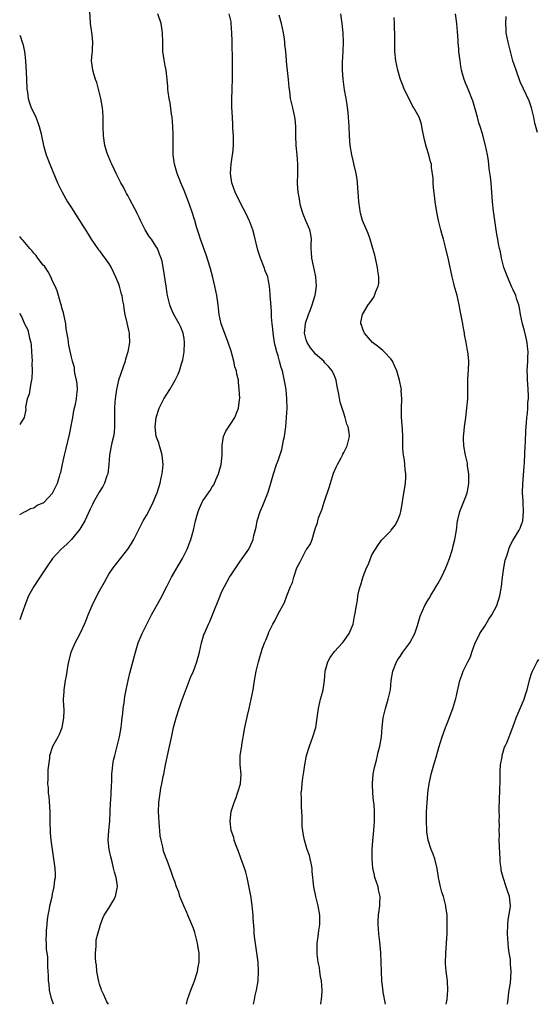
# Model space of a CAD drawing. Units: inches. Extents: x 2625000 to 2628000, y 1491000 to 1494000.
# Drawn here: x 2625000 to 2625110, y 1491000 to 1491210 of the extents above; entities that cross this region are included whole.
import ezdxf

# ---------------------------------------------------------------- set-up
doc = ezdxf.new("R2010")
doc.units = ezdxf.units.IN
doc.header["$MEASUREMENT"] = 0
doc.layers.add('LD26251491_10ft', color=4, linetype='Continuous')

msp = doc.modelspace()

# ---------------------------------------------------------------- linework, layer by layer
at = {"layer": 'LD26251491_10ft'}
for points, elevation in [([(2625007.21, 1491000), (2625006.77, 1491001.23), (2625006.35, 1491003), (2625006.29, 1491004.29), (2625006.14, 1491005), (2625006.12, 1491006.12), (2625006.07, 1491007), (2625005.98, 1491007.98), (2625005.97, 1491009), (2625005.98, 1491010.02), (2625005.84, 1491011), (2625005.69, 1491011.69), (2625005.73, 1491013), (2625005.64, 1491013.64), (2625005.71, 1491015), (2625005.71, 1491015.71), (2625005.82, 1491017), (2625005.95, 1491018.05), (2625006.07, 1491019), (2625006.34, 1491020.34), (2625006.44, 1491021), (2625006.88, 1491022.88), (2625007, 1491023.51), (2625007.36, 1491025), (2625007.49, 1491026.51), (2625007.62, 1491027), (2625007.65, 1491027.65), (2625007.56, 1491029), (2625007.27, 1491031), (2625006.95, 1491032.95), (2625006.7, 1491035), (2625006.56, 1491036.56), (2625006.58, 1491037), (2625006.52, 1491038.52), (2625006.47, 1491041), (2625006.24, 1491044.24), (2625006.13, 1491045), (2625006.12, 1491046.12), (2625005.98, 1491047), (2625006.07, 1491048.07), (2625006.03, 1491049), (2625006.05, 1491049.95), (2625006.41, 1491052.41), (2625006.44, 1491053), (2625007.03, 1491054.97), (2625008.22, 1491057), (2625008.48, 1491057.52), (2625009.06, 1491059), (2625009.41, 1491061), (2625009.48, 1491062.52), (2625009.44, 1491063), (2625009.38, 1491063.38), (2625009.36, 1491065), (2625009.45, 1491066.55), (2625009.45, 1491067), (2625009.76, 1491069), (2625009.95, 1491069.95), (2625010.34, 1491072.34), (2625010.43, 1491073), (2625010.98, 1491075), (2625011.82, 1491077), (2625012.23, 1491077.77), (2625013, 1491079.32), (2625013.77, 1491081), (2625014.14, 1491081.86), (2625014.59, 1491083), (2625015.46, 1491085), (2625016.44, 1491087), (2625017, 1491088.08), (2625018.05, 1491089.95), (2625018.61, 1491091), (2625019, 1491091.66), (2625019.91, 1491093), (2625021.46, 1491095), (2625023.05, 1491097), (2625023.82, 1491098.18), (2625024.33, 1491099), (2625025.31, 1491101), (2625026.32, 1491103), (2625027, 1491104.13), (2625027.97, 1491106.03), (2625028.43, 1491107), (2625029, 1491108.36), (2625029.25, 1491109), (2625029.9, 1491111), (2625030.14, 1491112.14), (2625030.35, 1491113), (2625030.43, 1491113.57), (2625030.54, 1491115), (2625030.34, 1491117), (2625030.07, 1491118.07), (2625029.74, 1491119), (2625029.61, 1491119.61), (2625029.06, 1491121), (2625028.81, 1491123), (2625029.02, 1491125), (2625029.67, 1491127), (2625030.69, 1491129), (2625031.93, 1491131), (2625033.12, 1491133), (2625033.74, 1491134.26), (2625034.04, 1491135), (2625034.44, 1491136.44), (2625034.72, 1491137.28), (2625035.02, 1491138.98), (2625035.12, 1491141), (2625035, 1491141.85), (2625034.81, 1491143), (2625034.3, 1491144.3), (2625033.98, 1491145), (2625032.82, 1491147), (2625032.24, 1491148.24), (2625031.94, 1491149), (2625031.45, 1491151), (2625031.42, 1491151.42), (2625031.16, 1491153), (2625030.65, 1491156.65), (2625030.55, 1491157), (2625030.3, 1491158.3), (2625030.13, 1491159), (2625029.79, 1491159.79), (2625029.32, 1491161), (2625029, 1491161.51), (2625028.03, 1491163), (2625027.6, 1491163.6), (2625026.73, 1491165), (2625025.69, 1491167), (2625025.48, 1491167.48), (2625025, 1491168.48), (2625024.77, 1491169), (2625024.49, 1491169.51), (2625023.48, 1491171.48), (2625023, 1491172.3), (2625022.76, 1491172.76), (2625022.62, 1491173), (2625022.08, 1491174.08), (2625021.56, 1491175), (2625020.54, 1491177), (2625020.1, 1491177.9), (2625019.59, 1491179), (2625019.43, 1491179.43), (2625018.75, 1491181), (2625018.64, 1491181.36), (2625018.16, 1491183), (2625017.85, 1491185), (2625017.79, 1491187), (2625017.79, 1491189), (2625017.7, 1491190.3), (2625017.65, 1491191), (2625017.3, 1491193), (2625016.8, 1491195), (2625016.39, 1491196.39), (2625016.16, 1491197), (2625015.76, 1491198.24), (2625015.54, 1491199), (2625015.31, 1491201), (2625015.45, 1491202.55), (2625015.48, 1491203), (2625015.48, 1491203.48), (2625015.57, 1491205), (2625015.42, 1491206.58), (2625015.09, 1491209), (2625014.85, 1491212.85)], 9510), ([(2625018.92, 1491000), (2625018.56, 1491000.56), (2625018.35, 1491001), (2625017.86, 1491002.14), (2625017.45, 1491003), (2625017.32, 1491003.32), (2625017, 1491004.29), (2625016.85, 1491004.85), (2625016.44, 1491007), (2625016.34, 1491008.34), (2625016.23, 1491009), (2625016.12, 1491009.88), (2625016.15, 1491011), (2625016.31, 1491012.31), (2625016.25, 1491013), (2625016.29, 1491013.71), (2625016.62, 1491015), (2625017, 1491016.2), (2625017.19, 1491017), (2625017.68, 1491018.32), (2625017.99, 1491019), (2625019, 1491020.48), (2625019.93, 1491022.07), (2625020.39, 1491023), (2625020.74, 1491024.74), (2625020.81, 1491025), (2625020.8, 1491025.2), (2625020.52, 1491027), (2625020.16, 1491028.16), (2625019.99, 1491029), (2625019.67, 1491030.33), (2625019.39, 1491031.39), (2625019.06, 1491033), (2625018.86, 1491035), (2625018.96, 1491037), (2625019.16, 1491039), (2625019.28, 1491041), (2625019.36, 1491043), (2625019.4, 1491043.4), (2625019.48, 1491045), (2625019.52, 1491046.48), (2625019.61, 1491047.61), (2625019.64, 1491049), (2625019.78, 1491050.22), (2625019.84, 1491051), (2625020, 1491052), (2625020.23, 1491053), (2625020.42, 1491053.58), (2625020.74, 1491055), (2625021.26, 1491057), (2625021.59, 1491059), (2625021.68, 1491059.68), (2625021.79, 1491061), (2625021.93, 1491061.93), (2625022.01, 1491063), (2625022.24, 1491064.24), (2625022.41, 1491065.59), (2625022.67, 1491067), (2625023.06, 1491069), (2625023.45, 1491070.55), (2625024.63, 1491075), (2625025.24, 1491077), (2625026.08, 1491079), (2625027.07, 1491081), (2625027.73, 1491082.27), (2625028.09, 1491083), (2625030.31, 1491087), (2625031, 1491088.35), (2625031.31, 1491089), (2625032.34, 1491091), (2625034.63, 1491095), (2625035.64, 1491097), (2625036.44, 1491099), (2625037.01, 1491101), (2625037.45, 1491103), (2625037.97, 1491105), (2625038.29, 1491105.71), (2625038.83, 1491107), (2625039, 1491107.28), (2625040.18, 1491109), (2625040.52, 1491109.48), (2625041, 1491110.26), (2625041.3, 1491110.7), (2625041.77, 1491111.77), (2625042.34, 1491113), (2625042.48, 1491113.52), (2625042.92, 1491115), (2625043.12, 1491117), (2625043.09, 1491118.91), (2625043.14, 1491119.14), (2625043.38, 1491121), (2625043.86, 1491122.14), (2625045, 1491123.79), (2625045.8, 1491125), (2625046.32, 1491126.32), (2625046.62, 1491127), (2625046.8, 1491128.8), (2625046.85, 1491129.15), (2625046.76, 1491131), (2625046.56, 1491132.56), (2625046.57, 1491133), (2625046.24, 1491134.24), (2625046.17, 1491135), (2625045.84, 1491135.84), (2625045.61, 1491137), (2625045, 1491139.19), (2625044.4, 1491141), (2625043.46, 1491143.46), (2625042.91, 1491145), (2625042.49, 1491147), (2625042.32, 1491148.32), (2625042.27, 1491149), (2625041.99, 1491151), (2625041.57, 1491153), (2625041.13, 1491154.87), (2625040.57, 1491157), (2625039.71, 1491159.71), (2625038.52, 1491163), (2625038.15, 1491164.15), (2625037.85, 1491165), (2625037.67, 1491165.67), (2625037.27, 1491167), (2625037.21, 1491167.21), (2625036.64, 1491169), (2625035.92, 1491171), (2625035, 1491173.37), (2625034.3, 1491175), (2625033.93, 1491175.93), (2625033.54, 1491177), (2625032.97, 1491179), (2625032.66, 1491181), (2625032.64, 1491183), (2625032.69, 1491185), (2625032.69, 1491185.31), (2625032.63, 1491187), (2625032.45, 1491189), (2625032.34, 1491189.66), (2625032.05, 1491192.05), (2625031.83, 1491193), (2625031.61, 1491194.39), (2625031.56, 1491195), (2625031.54, 1491195.54), (2625031.4, 1491197), (2625031.17, 1491199), (2625031, 1491199.93), (2625030.8, 1491200.8), (2625030.76, 1491201.24), (2625030.5, 1491203), (2625030.45, 1491205), (2625030.42, 1491207), (2625030.09, 1491209), (2625029.42, 1491211)], 9500), ([(2625035.54, 1491000), (2625035.76, 1491001), (2625036.44, 1491003), (2625037, 1491004.4), (2625037.21, 1491005), (2625037.85, 1491007), (2625038, 1491008), (2625038.2, 1491009), (2625038.23, 1491009.77), (2625038.19, 1491011), (2625038.02, 1491012.02), (2625037.89, 1491013), (2625037.38, 1491015), (2625037.29, 1491015.29), (2625037, 1491016.12), (2625036.65, 1491017), (2625035.78, 1491019), (2625035.57, 1491019.57), (2625034.92, 1491021), (2625034.12, 1491023), (2625033.86, 1491023.86), (2625033.4, 1491025), (2625033, 1491026.2), (2625032.7, 1491027), (2625032.26, 1491028.26), (2625031.39, 1491030.61), (2625031.15, 1491031.15), (2625030.61, 1491032.61), (2625030.46, 1491033.54), (2625030.09, 1491035), (2625029.92, 1491035.92), (2625029.84, 1491037), (2625029.76, 1491037.76), (2625029.54, 1491041), (2625029.6, 1491043), (2625029.89, 1491045), (2625030.07, 1491046.07), (2625030.27, 1491047), (2625030.56, 1491048.56), (2625030.66, 1491049), (2625031.05, 1491051), (2625031.74, 1491054.26), (2625032.19, 1491056.19), (2625032.45, 1491057.55), (2625032.78, 1491059), (2625033.28, 1491061), (2625033.93, 1491063), (2625034.48, 1491064.48), (2625036.4, 1491069.6), (2625037.01, 1491071), (2625037.74, 1491073), (2625038.28, 1491075), (2625038.72, 1491077), (2625039, 1491077.99), (2625039.23, 1491078.77), (2625039.32, 1491079), (2625040.17, 1491081), (2625040.45, 1491081.55), (2625041.04, 1491082.96), (2625042.65, 1491087), (2625043, 1491087.79), (2625043.59, 1491089), (2625044.7, 1491091), (2625045, 1491091.5), (2625047, 1491094.51), (2625047.21, 1491094.79), (2625047.38, 1491095), (2625048.8, 1491097), (2625048.87, 1491097.13), (2625049.5, 1491098.5), (2625049.7, 1491099), (2625049.87, 1491099.87), (2625050.35, 1491101.65), (2625050.59, 1491103), (2625051.21, 1491105), (2625051.76, 1491106.24), (2625052.04, 1491107), (2625052.9, 1491109.1), (2625053.5, 1491111), (2625054.02, 1491113), (2625054.65, 1491115), (2625055, 1491115.89), (2625055.81, 1491118.2), (2625055.98, 1491119), (2625056.18, 1491120.18), (2625056.38, 1491121), (2625056.47, 1491121.53), (2625056.64, 1491123), (2625056.83, 1491125), (2625056.94, 1491127), (2625056.91, 1491129), (2625056.7, 1491131), (2625056.48, 1491132.48), (2625055.93, 1491135), (2625055.69, 1491135.69), (2625055.35, 1491137), (2625055, 1491138.18), (2625054.74, 1491139), (2625054.36, 1491140.36), (2625054.22, 1491141), (2625053.94, 1491143), (2625053.91, 1491143.91), (2625053.77, 1491145), (2625053.63, 1491146.37), (2625053.63, 1491147), (2625053.61, 1491147.61), (2625053.45, 1491149.45), (2625053.36, 1491151), (2625053.31, 1491151.31), (2625053.21, 1491153), (2625053, 1491154.13), (2625052.82, 1491155), (2625052.29, 1491156.29), (2625052.05, 1491157), (2625051.24, 1491159), (2625051, 1491159.81), (2625050.68, 1491160.68), (2625049.95, 1491163.95), (2625049.66, 1491165), (2625049, 1491166.74), (2625048.89, 1491167), (2625048.28, 1491168.28), (2625047, 1491170.71), (2625045.91, 1491173), (2625045.15, 1491175), (2625045, 1491176.01), (2625044.86, 1491177), (2625045.01, 1491179), (2625045.34, 1491181), (2625045.37, 1491181.37), (2625045.54, 1491183), (2625045.51, 1491185), (2625045.41, 1491186.59), (2625045.39, 1491187.39), (2625045.29, 1491189), (2625045.17, 1491191.17), (2625045.15, 1491193), (2625045.24, 1491194.76), (2625045.22, 1491195.22), (2625045.28, 1491197), (2625045.31, 1491201), (2625045.29, 1491202.71), (2625045.26, 1491203.26), (2625045.23, 1491205), (2625045.21, 1491205.21), (2625045.2, 1491207), (2625045.05, 1491209), (2625045, 1491209.29), (2625044.58, 1491211)], 9490), ([(2625049.79, 1491000), (2625049.96, 1491001), (2625050.13, 1491001.87), (2625050.4, 1491003), (2625050.74, 1491005), (2625050.86, 1491007), (2625050.75, 1491009), (2625050.49, 1491011), (2625050.05, 1491013.95), (2625049.94, 1491015), (2625049.92, 1491015.92), (2625049.71, 1491018.29), (2625049.7, 1491019), (2625049.49, 1491021), (2625049.25, 1491022.75), (2625048.88, 1491024.88), (2625048.43, 1491027), (2625048.14, 1491028.14), (2625047.88, 1491029), (2625047.11, 1491031.11), (2625046.55, 1491032.55), (2625046.05, 1491033.95), (2625045.69, 1491035), (2625045.57, 1491035.57), (2625045.05, 1491037), (2625044.78, 1491039), (2625045, 1491041.06), (2625045.64, 1491043), (2625046.06, 1491044.06), (2625046.39, 1491045), (2625047.02, 1491047), (2625047.13, 1491049), (2625046.93, 1491051), (2625046.96, 1491052.96), (2625047.25, 1491054.74), (2625047.27, 1491055), (2625047.3, 1491055.3), (2625047.96, 1491059), (2625048.25, 1491060.25), (2625048.48, 1491061.52), (2625048.85, 1491063), (2625049.29, 1491065), (2625049.68, 1491067), (2625050, 1491069), (2625050.38, 1491071), (2625050.86, 1491073), (2625051.63, 1491075.63), (2625052.14, 1491077), (2625052.44, 1491077.56), (2625052.95, 1491079), (2625053, 1491079.11), (2625053.93, 1491081), (2625054.31, 1491081.69), (2625055, 1491083.17), (2625056.37, 1491085.63), (2625056.91, 1491087), (2625057.68, 1491089), (2625058.1, 1491089.9), (2625058.36, 1491091), (2625059.04, 1491093), (2625059.72, 1491094.28), (2625060.05, 1491095), (2625061, 1491096.85), (2625061.12, 1491097), (2625061.88, 1491098.12), (2625062.27, 1491099), (2625062.78, 1491100.78), (2625062.87, 1491101), (2625063, 1491101.51), (2625063.42, 1491102.58), (2625063.45, 1491103), (2625063.62, 1491103.62), (2625064.16, 1491105), (2625064.43, 1491105.57), (2625064.86, 1491107), (2625065.91, 1491110.09), (2625066.14, 1491111), (2625066.83, 1491113.17), (2625067.42, 1491114.58), (2625067.63, 1491115), (2625068.42, 1491116.42), (2625068.71, 1491117), (2625068.79, 1491117.21), (2625069, 1491117.56), (2625069.73, 1491119), (2625070.21, 1491121), (2625070.14, 1491121.86), (2625069.93, 1491123), (2625069.63, 1491123.63), (2625069.3, 1491125), (2625069.21, 1491125.21), (2625069, 1491125.93), (2625068.26, 1491128.26), (2625067.98, 1491130.02), (2625067.62, 1491131.62), (2625067.35, 1491133), (2625067, 1491133.91), (2625066.53, 1491135), (2625065.83, 1491135.83), (2625065, 1491136.68), (2625064.73, 1491137), (2625063, 1491138.54), (2625062.61, 1491139), (2625061.9, 1491139.9), (2625061.18, 1491141), (2625061, 1491141.58), (2625060.63, 1491143), (2625060.84, 1491145), (2625060.87, 1491145.13), (2625061.5, 1491147), (2625061.83, 1491147.83), (2625062.24, 1491149), (2625062.86, 1491150.86), (2625062.9, 1491151), (2625063.2, 1491153), (2625063.05, 1491155), (2625062.7, 1491156.7), (2625062.61, 1491157), (2625062.35, 1491158.35), (2625062.2, 1491159), (2625062.15, 1491160.15), (2625062.08, 1491161), (2625062.08, 1491161.92), (2625062.13, 1491163), (2625061.99, 1491163.99), (2625061.8, 1491165), (2625061, 1491166.79), (2625060.35, 1491168.35), (2625060.13, 1491169), (2625059.81, 1491170.19), (2625059.62, 1491171), (2625059.58, 1491171.58), (2625059.28, 1491173), (2625059.15, 1491174.85), (2625059.21, 1491177), (2625059.22, 1491179), (2625059.07, 1491181), (2625058.88, 1491183), (2625058.81, 1491185), (2625058.8, 1491187), (2625058.65, 1491188.65), (2625058.61, 1491189), (2625058.16, 1491191), (2625057.68, 1491193), (2625057.48, 1491194.52), (2625057.34, 1491195.34), (2625057.23, 1491197), (2625057.05, 1491198.95), (2625056.84, 1491200.84), (2625056.82, 1491201.18), (2625056.63, 1491203), (2625056.46, 1491204.46), (2625056.43, 1491205), (2625056.36, 1491205.64), (2625056.15, 1491207), (2625055.73, 1491209), (2625055.23, 1491210.77)], 9480), ([(2625064.1, 1491000), (2625064.11, 1491000.11), (2625064.31, 1491001.69), (2625064.39, 1491003), (2625064.26, 1491005), (2625064.06, 1491005.94), (2625063.91, 1491007), (2625063.82, 1491007.82), (2625063.55, 1491009), (2625063.33, 1491010.67), (2625063.3, 1491011), (2625063.32, 1491013), (2625063.56, 1491014.44), (2625063.69, 1491015.69), (2625063.9, 1491017), (2625063.92, 1491018.08), (2625063.91, 1491019), (2625063.56, 1491021), (2625063.02, 1491022.98), (2625062.59, 1491025), (2625062.29, 1491028.29), (2625062.24, 1491029), (2625062.06, 1491030.06), (2625061.87, 1491031), (2625061.69, 1491031.69), (2625061.23, 1491033), (2625061, 1491033.71), (2625060.61, 1491035), (2625060.38, 1491036.38), (2625060.25, 1491037), (2625060.17, 1491037.83), (2625060.11, 1491039), (2625060.11, 1491040.11), (2625059.99, 1491042.01), (2625059.98, 1491043.98), (2625059.96, 1491045), (2625060.06, 1491045.94), (2625060.12, 1491047), (2625060.27, 1491048.27), (2625060.49, 1491049.51), (2625060.7, 1491051), (2625061.07, 1491053), (2625061.69, 1491055), (2625062.44, 1491057), (2625063.05, 1491058.95), (2625063.35, 1491061), (2625063.61, 1491063), (2625064.08, 1491065), (2625064.26, 1491065.74), (2625064.64, 1491067), (2625064.91, 1491069), (2625065.02, 1491070.98), (2625065.58, 1491073), (2625066.1, 1491073.9), (2625067, 1491075.16), (2625068.75, 1491077), (2625069, 1491077.34), (2625070.15, 1491079), (2625070.99, 1491081), (2625071.31, 1491082.69), (2625071.39, 1491083), (2625071.68, 1491085), (2625071.91, 1491086.09), (2625072.02, 1491087), (2625072.31, 1491088.31), (2625072.51, 1491089), (2625072.66, 1491089.34), (2625073, 1491090.67), (2625073.15, 1491091.15), (2625073.86, 1491093), (2625074.26, 1491093.74), (2625074.67, 1491095), (2625075, 1491095.76), (2625075.76, 1491097), (2625076.25, 1491097.75), (2625077, 1491098.92), (2625079, 1491100.86), (2625079.12, 1491101), (2625079.94, 1491102.06), (2625080.44, 1491103), (2625081, 1491104.42), (2625081.15, 1491105), (2625081.42, 1491106.58), (2625081.57, 1491107.57), (2625082.14, 1491111), (2625082.21, 1491112.21), (2625082.21, 1491113), (2625082.07, 1491113.93), (2625081.91, 1491115.91), (2625081.71, 1491117), (2625081.61, 1491118.39), (2625081.57, 1491121), (2625081.49, 1491122.51), (2625081.28, 1491125), (2625081.26, 1491127), (2625081.34, 1491129), (2625081.25, 1491130.75), (2625081.26, 1491131), (2625081.24, 1491131.24), (2625080.88, 1491133), (2625080.28, 1491135), (2625079.89, 1491135.89), (2625079.37, 1491137), (2625079, 1491137.49), (2625077.59, 1491139), (2625077.29, 1491139.29), (2625076.2, 1491140.2), (2625075.15, 1491141), (2625073.38, 1491143), (2625073.29, 1491143.29), (2625073, 1491144.04), (2625072.75, 1491144.75), (2625072.62, 1491145), (2625072.64, 1491145.36), (2625072.98, 1491147), (2625074.2, 1491149), (2625074.56, 1491149.44), (2625075.37, 1491150.63), (2625075.56, 1491151), (2625075.86, 1491151.86), (2625076.35, 1491153), (2625076.45, 1491153.55), (2625076.5, 1491155), (2625076.27, 1491156.27), (2625076.21, 1491157), (2625075.6, 1491159.6), (2625075.2, 1491161), (2625074.61, 1491163), (2625074.2, 1491164.2), (2625073.02, 1491167.02), (2625072.55, 1491168.55), (2625072.46, 1491169), (2625072.42, 1491169.58), (2625072.2, 1491171), (2625072.1, 1491172.1), (2625072.09, 1491173), (2625072.02, 1491173.98), (2625071.94, 1491175), (2625071.83, 1491175.83), (2625071.65, 1491177), (2625071.24, 1491178.76), (2625071.16, 1491179.16), (2625071, 1491179.75), (2625070.71, 1491181), (2625070.36, 1491183), (2625070.19, 1491185), (2625070.13, 1491187), (2625070.04, 1491189), (2625069.95, 1491189.95), (2625069.73, 1491191.73), (2625069.48, 1491193), (2625069.14, 1491194.86), (2625068.88, 1491197.12), (2625068.75, 1491199), (2625068.73, 1491200.73), (2625068.84, 1491203), (2625068.92, 1491205), (2625068.88, 1491207), (2625068.67, 1491209), (2625068.36, 1491211)], 9470), ([(2625090.83, 1491000), (2625090.98, 1491001), (2625091.13, 1491003), (2625091.05, 1491005), (2625090.79, 1491007), (2625090.69, 1491008.69), (2625090.65, 1491009), (2625090.73, 1491010.73), (2625090.72, 1491011), (2625090.87, 1491012.87), (2625090.87, 1491013.13), (2625090.98, 1491015), (2625091.03, 1491017), (2625090.98, 1491019), (2625090.75, 1491020.75), (2625090.73, 1491021), (2625090.21, 1491023), (2625089.91, 1491023.91), (2625089.61, 1491025), (2625089.2, 1491027), (2625088.91, 1491028.91), (2625088.36, 1491031), (2625088, 1491032), (2625087.62, 1491033), (2625087, 1491035), (2625086.72, 1491036.72), (2625086.69, 1491037), (2625086.58, 1491039), (2625086.6, 1491041), (2625086.73, 1491043), (2625086.92, 1491044.92), (2625087, 1491045.56), (2625087.2, 1491047), (2625087.61, 1491049), (2625088.16, 1491051), (2625088.65, 1491052.65), (2625089, 1491053.92), (2625089.27, 1491054.73), (2625089.96, 1491057), (2625090.22, 1491057.78), (2625090.65, 1491059), (2625091, 1491059.83), (2625092.23, 1491063), (2625092.87, 1491065.13), (2625093, 1491065.75), (2625093.2, 1491066.8), (2625093.33, 1491067.33), (2625093.72, 1491069), (2625094.16, 1491070.16), (2625094.42, 1491071), (2625095.42, 1491073), (2625095.96, 1491074.04), (2625096.28, 1491075), (2625096.99, 1491076.99), (2625097.66, 1491078.34), (2625097.96, 1491079), (2625099, 1491080.57), (2625099.91, 1491082.09), (2625100.53, 1491083), (2625101.61, 1491085), (2625102.26, 1491087), (2625102.58, 1491089), (2625102.79, 1491091), (2625103.05, 1491093), (2625103.38, 1491094.62), (2625103.49, 1491095), (2625103.77, 1491095.77), (2625104.17, 1491097), (2625104.39, 1491097.61), (2625105, 1491098.85), (2625106.32, 1491101), (2625106.55, 1491101.45), (2625107, 1491102.64), (2625107.09, 1491102.91), (2625107.27, 1491105), (2625107.18, 1491106.82), (2625107.18, 1491107.18), (2625107.08, 1491109), (2625107.12, 1491110.88), (2625107.44, 1491114.56), (2625107.46, 1491115.46), (2625107.61, 1491119), (2625107.67, 1491119.67), (2625107.73, 1491122.27), (2625107.88, 1491123.88), (2625107.96, 1491125), (2625108.09, 1491125.91), (2625108.17, 1491127), (2625108.22, 1491128.22), (2625108.32, 1491129), (2625108.35, 1491129.65), (2625108.29, 1491131), (2625108.16, 1491132.16), (2625108.11, 1491133), (2625108.1, 1491133.9), (2625108.06, 1491135), (2625108.18, 1491137), (2625108.19, 1491137.81), (2625108.23, 1491139), (2625108.15, 1491140.15), (2625108.04, 1491141), (2625107.73, 1491142.27), (2625107.5, 1491143.5), (2625107.05, 1491145), (2625106.62, 1491147), (2625106.4, 1491148.4), (2625106.24, 1491149), (2625105.87, 1491150.13), (2625105.63, 1491151), (2625105, 1491152.34), (2625104.81, 1491152.81), (2625103.83, 1491155), (2625103.09, 1491157), (2625103, 1491157.3), (2625102.59, 1491159), (2625102.34, 1491160.34), (2625102.18, 1491161), (2625101.95, 1491162.05), (2625101.79, 1491163), (2625101.69, 1491163.69), (2625101.45, 1491165), (2625101, 1491168.02), (2625100.87, 1491169), (2625100.67, 1491171), (2625100.38, 1491175), (2625100.27, 1491176.27), (2625099.98, 1491178.02), (2625099.8, 1491179.8), (2625099.6, 1491181), (2625099.21, 1491183), (2625098.56, 1491185.44), (2625098.06, 1491187), (2625097.78, 1491187.78), (2625097.47, 1491189), (2625096.91, 1491191), (2625096.46, 1491192.46), (2625096.27, 1491193), (2625095.75, 1491194.25), (2625095.34, 1491195.34), (2625095, 1491196.08), (2625094.64, 1491197), (2625094.27, 1491198.27), (2625094.09, 1491199), (2625093.91, 1491199.91), (2625093.75, 1491201), (2625093.5, 1491203), (2625093.49, 1491203.49), (2625093.35, 1491205), (2625093.36, 1491205.36), (2625093.23, 1491207.23), (2625093.08, 1491209), (2625092.82, 1491211)], 9450), ([(2625077.89, 1491000), (2625077.39, 1491002.61), (2625077.34, 1491003.34), (2625077.09, 1491005), (2625077, 1491007), (2625076.98, 1491009), (2625076.9, 1491011), (2625076.71, 1491013.29), (2625076.5, 1491015), (2625076.33, 1491017), (2625076.33, 1491017.67), (2625076.38, 1491019), (2625076.66, 1491021), (2625076.68, 1491021.32), (2625076.74, 1491023), (2625076.42, 1491024.42), (2625076.32, 1491025), (2625075.64, 1491027), (2625075.51, 1491027.51), (2625075.19, 1491029), (2625075.06, 1491031), (2625075.06, 1491033), (2625075.16, 1491034.84), (2625075.39, 1491037), (2625075.55, 1491039), (2625075.52, 1491039.52), (2625075.53, 1491041), (2625075.45, 1491042.55), (2625075.36, 1491043.36), (2625075.22, 1491045), (2625075.12, 1491046.88), (2625075.12, 1491047), (2625075.29, 1491049), (2625075.57, 1491050.43), (2625075.99, 1491051.99), (2625076.21, 1491053), (2625076.31, 1491053.69), (2625076.67, 1491055), (2625077.01, 1491057), (2625077.18, 1491059), (2625077.41, 1491061), (2625077.87, 1491063), (2625078.48, 1491065), (2625078.93, 1491067), (2625079.11, 1491069), (2625079.42, 1491071), (2625080.25, 1491073), (2625080.54, 1491073.46), (2625081, 1491074.09), (2625081.58, 1491075), (2625083.07, 1491077), (2625084.11, 1491079), (2625084.73, 1491080.73), (2625085.29, 1491082.71), (2625086.28, 1491085), (2625087, 1491086.19), (2625087.33, 1491086.67), (2625087.49, 1491087), (2625088.17, 1491088.17), (2625088.68, 1491089), (2625089, 1491089.61), (2625089.81, 1491091), (2625090.75, 1491093), (2625091, 1491093.73), (2625091.5, 1491095), (2625092.13, 1491097), (2625092.32, 1491097.68), (2625092.67, 1491099), (2625092.98, 1491101.02), (2625093.2, 1491103), (2625093.25, 1491103.25), (2625093.7, 1491105), (2625095, 1491108.18), (2625095.29, 1491109), (2625095.55, 1491110.45), (2625095.62, 1491111), (2625095.6, 1491113), (2625095.37, 1491114.63), (2625095.31, 1491115.31), (2625094.94, 1491117), (2625094.56, 1491119), (2625094.52, 1491120.53), (2625094.5, 1491121), (2625094.54, 1491121.46), (2625094.73, 1491123), (2625095, 1491125), (2625095.22, 1491127), (2625095.38, 1491129), (2625095.39, 1491130.61), (2625095.44, 1491131.44), (2625095.43, 1491133), (2625095.51, 1491134.49), (2625095.56, 1491135), (2625095.63, 1491137), (2625095.48, 1491138.52), (2625095.41, 1491139), (2625095.33, 1491139.33), (2625095.04, 1491141), (2625094.71, 1491142.71), (2625094.68, 1491143), (2625094.41, 1491144.41), (2625094.32, 1491145), (2625093.8, 1491147.8), (2625093.57, 1491149), (2625093.12, 1491151), (2625093, 1491151.48), (2625092.66, 1491152.66), (2625092.45, 1491153.55), (2625092.09, 1491155), (2625091.28, 1491158.72), (2625090.66, 1491161.34), (2625090.22, 1491163), (2625089.94, 1491163.94), (2625089.65, 1491165), (2625089.14, 1491167), (2625088.79, 1491168.79), (2625088.45, 1491171), (2625088.31, 1491172.31), (2625088.08, 1491173.92), (2625088.02, 1491175), (2625088.03, 1491176.03), (2625087.7, 1491178.3), (2625087.66, 1491179), (2625087.49, 1491179.49), (2625087.1, 1491181), (2625086.58, 1491182.58), (2625086.19, 1491184.19), (2625085.78, 1491186.22), (2625085.65, 1491187), (2625085.52, 1491187.52), (2625085.04, 1491189), (2625083.95, 1491191), (2625083.58, 1491191.58), (2625082.89, 1491192.89), (2625081.89, 1491195), (2625081.62, 1491195.62), (2625081.08, 1491197), (2625081, 1491197.24), (2625080.51, 1491199), (2625080.09, 1491201), (2625079.87, 1491203), (2625079.84, 1491203.84), (2625079.85, 1491205), (2625079.88, 1491206.12), (2625079.85, 1491207), (2625079.79, 1491207.79), (2625079.78, 1491209), (2625079.72, 1491210.28)], 9460), ([(2625110.24, 1491185.76), (2625109.71, 1491187.71), (2625109.44, 1491189), (2625108.95, 1491191), (2625108.46, 1491192.46), (2625106.57, 1491196.57), (2625105.67, 1491199), (2625105.02, 1491201), (2625104.48, 1491203), (2625103.97, 1491205), (2625103.6, 1491207), (2625103.59, 1491207.59), (2625103.52, 1491209), (2625103.56, 1491210.44)], 9440), ([(2625000, 1491206.49), (2625000.16, 1491206.16), (2625000.55, 1491205), (2625000.65, 1491204.65), (2625001.02, 1491203.02), (2625001.24, 1491201), (2625001.36, 1491198.64), (2625001.42, 1491197), (2625001.53, 1491195), (2625001.63, 1491194.37), (2625001.8, 1491193), (2625002.08, 1491192.08), (2625002.46, 1491191), (2625003, 1491189.93), (2625003.41, 1491189), (2625003.88, 1491187.88), (2625004.17, 1491187), (2625004.54, 1491185.46), (2625004.66, 1491185), (2625005.07, 1491183), (2625005.66, 1491181), (2625006.44, 1491179), (2625008.07, 1491175), (2625009.02, 1491173), (2625010.2, 1491171), (2625011, 1491169.68), (2625013.61, 1491165.61), (2625013.99, 1491165), (2625015, 1491163.4), (2625015.24, 1491163), (2625016.78, 1491160.78), (2625017, 1491160.5), (2625017.61, 1491159.61), (2625018.13, 1491159), (2625019, 1491157.75), (2625019.48, 1491157), (2625019.95, 1491155.95), (2625020.4, 1491155), (2625021, 1491153.48), (2625021.15, 1491153), (2625021.55, 1491151.55), (2625021.72, 1491151), (2625021.89, 1491149.89), (2625022.09, 1491149), (2625022.17, 1491148.17), (2625022.4, 1491147), (2625022.84, 1491145.16), (2625023.25, 1491143.25), (2625023.32, 1491143), (2625023.32, 1491142.68), (2625023.39, 1491141), (2625023.02, 1491139.02), (2625022.54, 1491137.46), (2625022.46, 1491137), (2625021.03, 1491133), (2625020.6, 1491131), (2625020.34, 1491129), (2625020.27, 1491128.27), (2625020.2, 1491127), (2625020.21, 1491125.79), (2625020.16, 1491124.16), (2625020.18, 1491123), (2625020.11, 1491121.89), (2625019.96, 1491121), (2625019.6, 1491119.6), (2625019.42, 1491118.58), (2625019.11, 1491117), (2625018.99, 1491115), (2625018.74, 1491113), (2625018.57, 1491112.57), (2625018.02, 1491111), (2625017.68, 1491110.32), (2625016.91, 1491109.09), (2625015.73, 1491107), (2625015.5, 1491106.5), (2625015, 1491105.5), (2625014.55, 1491104.55), (2625013.84, 1491103), (2625012.79, 1491101.21), (2625011, 1491099.01), (2625010, 1491098), (2625008.86, 1491097), (2625006.99, 1491095), (2625005.61, 1491093), (2625003.81, 1491090.19), (2625003.01, 1491089), (2625001.89, 1491087), (2625001.06, 1491085), (2625000.36, 1491083), (2625000, 1491081.93)], 9520), ([(2625000, 1491104.36), (2625001, 1491104.91), (2625001.23, 1491105), (2625002.4, 1491105.6), (2625003, 1491105.78), (2625003.69, 1491106.31), (2625005, 1491106.82), (2625005.19, 1491107), (2625007, 1491108.87), (2625007.71, 1491110.29), (2625008.02, 1491111), (2625008.46, 1491112.46), (2625008.65, 1491113), (2625008.73, 1491113.27), (2625009.11, 1491115.11), (2625009.56, 1491117), (2625009.85, 1491118.15), (2625010.58, 1491121.42), (2625011.29, 1491125), (2625011.52, 1491126.48), (2625011.86, 1491127.86), (2625012.06, 1491129), (2625012.14, 1491129.86), (2625012.3, 1491131), (2625012.21, 1491132.21), (2625012.12, 1491133), (2625011.81, 1491134.19), (2625011.69, 1491135), (2625011.64, 1491135.64), (2625011.21, 1491137), (2625011, 1491137.87), (2625010.43, 1491140.43), (2625010.36, 1491141), (2625010.32, 1491141.68), (2625009.89, 1491143.89), (2625009.8, 1491145), (2625009.33, 1491147.33), (2625009, 1491148.39), (2625008.88, 1491148.88), (2625008.75, 1491149.25), (2625007.98, 1491151.98), (2625007.55, 1491153), (2625007, 1491154.09), (2625006.64, 1491155), (2625006.06, 1491156.06), (2625005.25, 1491157.25), (2625005, 1491157.51), (2625003.89, 1491159), (2625003.53, 1491159.53), (2625003, 1491160.06), (2625002.59, 1491160.59), (2625002.17, 1491161), (2625000.71, 1491162.71), (2625000.42, 1491163), (2625000, 1491163.59)], 9530), ([(2625000, 1491147.22), (2625000.08, 1491147), (2625000.42, 1491146.42), (2625001.05, 1491145), (2625001.7, 1491143.7), (2625001.88, 1491143), (2625002.08, 1491141.92), (2625002.34, 1491141), (2625002.42, 1491140.42), (2625002.53, 1491139), (2625002.62, 1491137), (2625002.61, 1491136.61), (2625002.65, 1491135), (2625002.59, 1491133.41), (2625002.53, 1491133), (2625002.34, 1491132.34), (2625002.15, 1491131), (2625002.04, 1491129.96), (2625001.62, 1491129), (2625001.23, 1491127.23), (2625001.29, 1491126.71), (2625000.95, 1491125), (2625000, 1491123.54)], 9540), ([(2625103.83, 1491000), (2625103.97, 1491001), (2625104.06, 1491001.94), (2625104.25, 1491003), (2625104.47, 1491004.47), (2625104.65, 1491007), (2625104.52, 1491008.52), (2625104.52, 1491009), (2625104.48, 1491009.52), (2625104.24, 1491011), (2625104.04, 1491012.04), (2625103.98, 1491013), (2625103.95, 1491014.05), (2625103.86, 1491015), (2625103.93, 1491017), (2625104.02, 1491017.98), (2625104.43, 1491020.43), (2625104.47, 1491021), (2625104.4, 1491021.6), (2625104.29, 1491023), (2625103.94, 1491023.94), (2625103.61, 1491025), (2625102.92, 1491027), (2625102.53, 1491028.53), (2625102.5, 1491029), (2625102.31, 1491030.31), (2625102.3, 1491031), (2625102.2, 1491032.2), (2625102.12, 1491035), (2625102.14, 1491036.14), (2625102.1, 1491037), (2625102.14, 1491038.14), (2625102.1, 1491039), (2625102.13, 1491040.13), (2625102.1, 1491041), (2625102.19, 1491044.19), (2625102.26, 1491045), (2625102.25, 1491046.25), (2625102.3, 1491047), (2625102.28, 1491048.28), (2625102.31, 1491049.69), (2625102.39, 1491051), (2625102.7, 1491052.7), (2625102.71, 1491053), (2625103.23, 1491054.77), (2625103.38, 1491055), (2625103.72, 1491055.72), (2625104.25, 1491057), (2625104.44, 1491057.56), (2625105, 1491059.02), (2625105.68, 1491061), (2625107, 1491064.01), (2625107.39, 1491065), (2625107.77, 1491066.23), (2625108.03, 1491067), (2625108.65, 1491069.35), (2625109, 1491070.5), (2625109.18, 1491071), (2625110.2, 1491073), (2625110.51, 1491073.49)], 9440)]:
    msp.add_lwpolyline(points, dxfattribs=dict(at, elevation=elevation))

doc.saveas('drawing.dxf')
